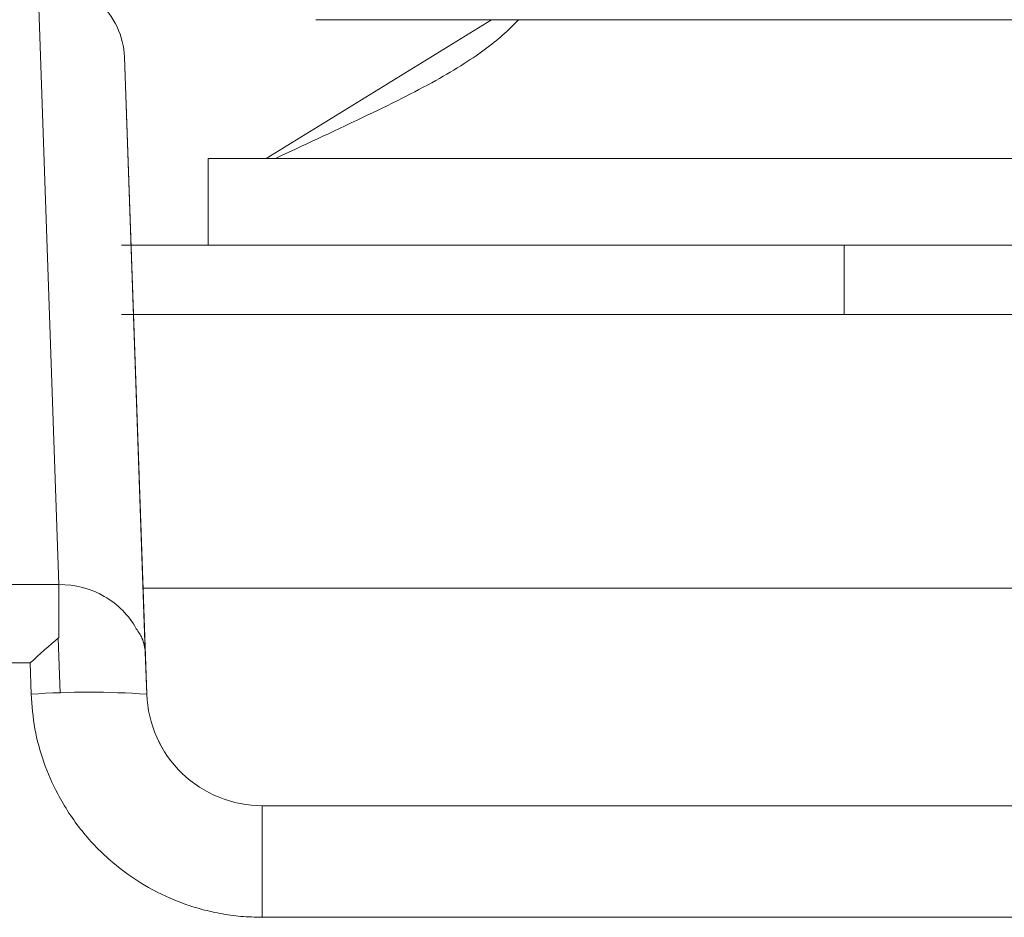
# Model space of a CAD drawing. Units: inches. Extents: x 0 to 46.8, y 0 to 33.1.
# Drawn here: x 18 to 18.1, y 28.9 to 29 of the extents above; entities that cross this region are included whole.
import ezdxf

# ---------------------------------------------------------------- set-up
doc = ezdxf.new("R2010")
doc.units = ezdxf.units.IN
doc.header["$MEASUREMENT"] = 0

msp = doc.modelspace()

# ---------------------------------------------------------------- linework, layer by layer
at = {"color": 144, "linetype": 'Continuous', "lineweight": 0}
for p, q in [((17.9543584652, 29.0161501961), (17.9580185742, 28.9113352743)), ((17.9938300474, 28.9850617597), (18.0328300484, 29.0090617581)), ((18.0328300484, 29.0090617581), (18.1848300484, 29.009061752)), ((17.969349846, 29.0025852299), (17.9693493289, 29.0025851452)), ((17.9693493289, 29.0025851452), (17.9729448401, 28.8996201178)), ((17.9838300474, 28.9850617601), (18.2329848474, 28.9850617509)), ((18.0938300052, 28.9700617557), (17.9838300468, 28.9700617601)), ((18.0321729991, 28.9700617523), (18.1853551586, 28.9700617461)), ((18.0938300047, 28.9580617488), (18.0938300052, 28.9700617488)), ((18.0938300047, 28.9580617488), (17.9688300499, 28.9580617613)), ((17.9729448401, 28.8996201178), (17.9731982413, 28.8923636449)), ((17.9532104223, 28.8923636855), (17.953021616, 28.8977702234))]:
    msp.add_line(p, q, dxfattribs=at)
at = {"color": 7, "linetype": 'Continuous', "lineweight": 15}
for p, q in [((17.973198862, 28.8923637464), (17.969349846, 29.0025852299)), ((17.9838300474, 28.9850617601), (17.9838300468, 28.9700617601)), ((17.9938300474, 28.9850617597), (18.2238300474, 28.9850617504)), ((17.9688300504, 28.9700617613), (18.0938300052, 28.9700617488)), ((18.2468406797, 28.9580617452), (17.9709046387, 28.9580617563)), ((18.12387879, 28.9580617531), (18.0938300047, 28.9580617543)), ((17.9580185742, 28.9113352743), (17.8597259848, 28.9113352783)), ((17.953021616, 28.8977702234), (17.8647229348, 28.8977702269)), ((17.9931860485, 28.8537596238), (17.9931860566, 28.873061635)), ((17.9931860566, 28.873061635), (18.6245585056, 28.8730616097)), ((18.2558836235, 28.8730617417), (17.993186585, 28.8730617523)), ((17.9931860486, 28.8537596238), (18.6245584976, 28.8537595984))]:
    msp.add_line(p, q, dxfattribs=at)
at = {"color": 8, "linetype": 'Continuous', "lineweight": 15}
for p, q in [((18.2451860192, 28.9106785408), (17.9725592954, 28.9106785517)), ((17.9578694575, 28.9020584882), (17.9582026992, 28.8925156852)), ((17.9752975891, 28.8841185561), (17.9759814871, 28.8828646102))]:
    msp.add_line(p, q, dxfattribs=at)
at = {"color": 144, "linetype": 'Continuous', "lineweight": 0}
msp.add_arc((17.9632043146, 28.7489809799), 0.1437305750061548, 86.01287231280001, 93.9871169466, dxfattribs=at)
for points, knots in [([(17.96934932888122, 29.0025851452395), (17.96922330189506, 29.00619407632089), (17.96755188216177, 29.00972856617847), (17.96202618445562, 29.01472870306188), (17.95820321790407, 29.01616601676207), (17.95435846515654, 29.01615019613627)], [0, 0, 0, 0, 0.5, 0.5, 1, 1, 1, 1]), ([(18.03756067404067, 29.00906175635578), (18.03680985535996, 29.00830600215226), (18.03534685990255, 29.00683338966262), (18.03216126158748, 29.00420229564138), (18.02805411364362, 29.00136138503849), (18.02294240132997, 28.9983455665366), (18.01692585753896, 28.99520023568649), (18.00681961892298, 28.99035612640457), (18.00024531467185, 28.9872848734419), (17.99548652910002, 28.98506175845848)], [0, 0, 0, 0, 0.0942943173200967, 0.1837356494226, 0.2742032133501814, 0.3737367457498499, 0.4905070942974886, 0.6312054635750269, 1, 1, 1, 1]), ([(18.00243967174155, 29.0090617582495), (18.00317461594721, 29.00906175786019), (18.00539175498292, 29.00906175668572), (18.02210185923776, 29.00906175441313), (18.04959862105584, 29.00906175182536), (18.08439133454905, 29.00906174958478), (18.12175084180213, 29.00906174796599), (18.15770096046287, 29.0090617471439), (18.18817856836644, 29.0090617472129), (18.20959256550618, 29.00906174816944), (18.21767031755214, 29.00906174949694), (18.21820293906843, 29.00906175042954), (18.21833004837158, 29.00906175065211)], [0, 0, 0, 0, 0.0563042589630425, 0.1698555746989714, 0.2835002265856637, 0.3970268411307595, 0.510321110143039, 0.6238439787094798, 0.7374116475915324, 0.8508830913732705, 0.9644134798071324, 1, 1, 1, 1]), ([(18.03338226455928, 29.00906175754573), (18.0333547894403, 29.00906175756029), (18.03315933442791, 29.00906175766756), (18.03290424456178, 29.00906175786096), (18.03283004787011, 29.00906175802795), (18.03283004837121, 29.00906175810995)], [0.8950551197126941, 0.8950551197126941, 0.8950551197126941, 0.8950551197126941, 0.8965440569728, 0.9060817597065001, 0.9156194624403, 0.9156194624403, 0.9156194624403, 0.9156194624403]), ([(17.99445757682509, 28.98506175894171), (17.9942569185436, 28.98506175906327), (17.99393535865836, 28.98506175931681), (17.99383004664806, 28.98506175955382), (17.99383004740629, 28.9850617596779)], [0.8977264735694618, 0.8977264735694618, 0.8977264735694618, 0.8977264735694618, 0.9060817597065001, 0.9156194624403, 0.9156194624403, 0.9156194624403, 0.9156194624403]), ([(18.22383004740635, 28.98506175043098), (18.22255128098508, 28.98506174971386), (18.21999898713414, 28.98506174828255), (18.20013492640686, 28.98506174704089), (18.17092915430176, 28.98506174666514), (18.13444483833847, 28.98506174724701), (18.09516383440004, 28.985061748706), (18.05729331075938, 28.98506175088525), (18.02564113540327, 28.98506175352425), (18.00368020697635, 28.98506175616357), (17.99886413905614, 28.98506175769312), (17.99675764358589, 28.98506175836213)], [0, 0, 0, 0, 0.114198386908872, 0.2279289132452579, 0.3418825551625347, 0.4558515544956911, 0.5696653611752013, 0.6836937767305129, 0.7976959853927172, 0.9115144351275588, 1, 1, 1, 1]), ([(18.15333004632042, 28.95806175326538), (18.15329181978924, 28.95806175318361), (18.15321573058059, 28.95806175302088), (18.15260593106484, 28.95806175279932), (18.15163070535767, 28.95806175259702), (18.14973984773566, 28.9580617523468), (18.14630066807509, 28.9580617520895), (18.14051486792419, 28.95806175190347), (18.13344247472843, 28.95806175184456), (18.12306924869977, 28.95806175194364), (18.10882999143604, 28.95806175235321), (18.09459801208359, 28.95806175308822), (18.08422338683978, 28.95806175382314), (18.07715667394913, 28.95806175445012), (18.07135752402902, 28.95806175510222), (18.06730421001717, 28.95806175573387), (18.06477865606116, 28.95806175632797), (18.06447977027352, 28.95806175667146), (18.06433004632042, 28.95806175684354)], [0, 0, 0, 0, 0.0302252855191271, 0.0601628760197223, 0.0900808549914971, 0.1202478287713489, 0.1852324406637798, 0.2503682967220993, 0.3153529766431005, 0.3804889008821385, 0.5000651900237743, 0.6196414791654128, 0.6846260910576059, 0.7497619471161089, 0.8147466270350896, 0.8798825512761348, 0.939828322380024, 1, 1, 1, 1]), ([(17.95801857420532, 28.91133527434679), (17.96076965784311, 28.91134659467547), (17.96351659826018, 28.91062953803208), (17.96820659391331, 28.90794635253978), (17.97014258575016, 28.90598426472026), (17.97138921009845, 28.90368582242729)], [0, 0, 0, 0, 0.5, 0.5, 1, 1, 1, 1]), ([(17.97138921009844, 28.90368582242749), (17.97175841212551, 28.90315045832008), (17.97264779050794, 28.90186080867315), (17.97283521813479, 28.90044701322983), (17.97294484011545, 28.89962011775377)], [0, 0, 0, 0, 0.4151236800440032, 1, 1, 1, 1])]:
    msp.add_open_spline(points, degree=3, knots=knots, dxfattribs=at)
for points in [[(17.95801857057361, 28.90219038950663), (17.95801857126937, 28.90636599979064), (17.95801857263991, 28.90981708245817), (17.95801857420532, 28.91133527434678)], [(17.9530216159606, 28.89777022336516), (17.95468726741845, 28.89927405258711), (17.95635291895852, 28.90076971585144), (17.95801857057361, 28.90219038950663)]]:
    msp.add_open_spline(points, degree=3, dxfattribs=at)
at = {"color": 7, "linetype": 'Continuous', "lineweight": 15}
for points, knots in [([(17.99318604853421, 28.85375962378914), (17.99195311231657, 28.85379238048193), (17.98950010714014, 28.85385755200974), (17.9858599501482, 28.85437661672046), (17.98228912001163, 28.85520649868386), (17.97785057371435, 28.85668642706102), (17.97268936707114, 28.85918070642579), (17.96695908249291, 28.86327899672073), (17.96179638316206, 28.86855623931807), (17.95789887107055, 28.87454101287721), (17.95527429206344, 28.88055321398062), (17.95367553396623, 28.8863699337539), (17.95336609814101, 28.89035753829248), (17.95321042227036, 28.89236368547312)], [0, 0, 0, 0, 0.0602249615292427, 0.1198213989256171, 0.1792938217195796, 0.2391498753744645, 0.3481662559917066, 0.4579928233977685, 0.5819226240170181, 0.7067974692984734, 0.8048141639326647, 0.9018028214829454, 1, 1, 1, 1]), ([(17.99318605656687, 28.87306163503966), (17.98807597709153, 28.8730620657449), (17.98297745075392, 28.87511731893424), (17.97561439766976, 28.8822269309882), (17.97337743795537, 28.88725885643669), (17.97319824126813, 28.8923636471498)], [0, 0, 0, 0, 0.5, 0.5, 1, 1, 1, 1])]:
    msp.add_open_spline(points, degree=3, knots=knots, dxfattribs=at)

doc.saveas('drawing.dxf')
